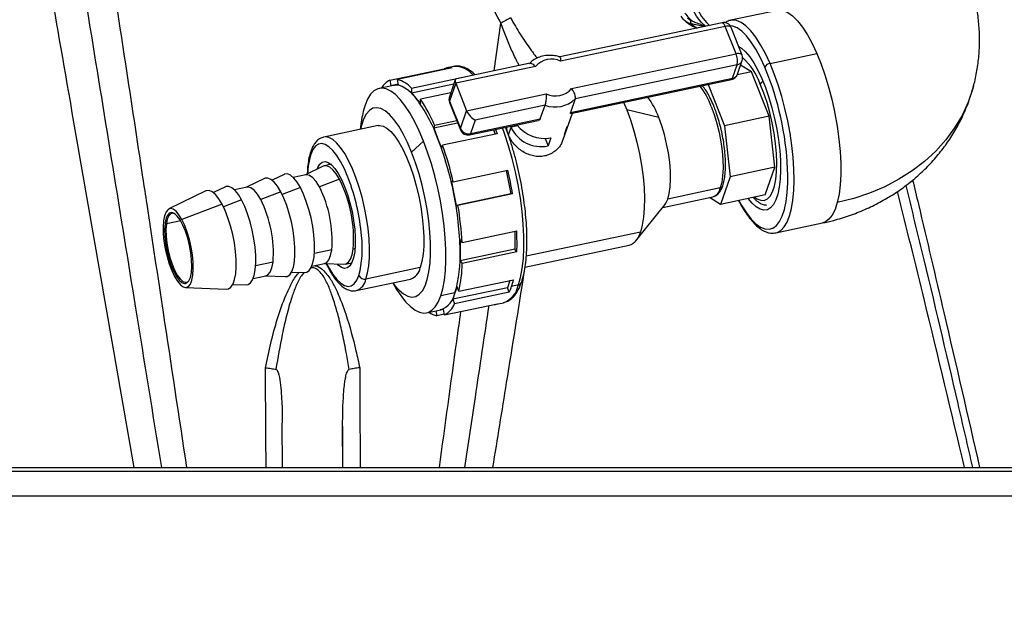
# Model space of a CAD drawing. Units: millimetres. Extents: x 0 to 297, y 0 to 210.
# Drawn here: x 62 to 78, y 93 to 103 of the extents above; entities that cross this region are included whole.
import ezdxf

# ---------------------------------------------------------------- set-up
doc = ezdxf.new("R2010")
doc.units = ezdxf.units.MM
doc.layers.add('BORDER', color=7, linetype='Continuous')
doc.styles.add('SLDTEXTSTYLE2', font='TXT', dxfattribs={"width": 0.75})
doc.dimstyles.new('SLDDIMSTYLE0', dxfattribs={"dimtxt": 3.5, "dimasz": 3.302, "dimexe": 0, "dimexo": 0.0625, "dimgap": 0.875, "dimtad": 1, "dimlfac": 15, "dimrnd": 1e-09, "dimzin": 12, "dimdsep": 46, "dimtxsty": 'SLDTEXTSTYLE2', "dimsah": 1, "dimcen": 0.09, "dimadec": 0, "dimazin": 3, "dimtfac": 1, "dimtofl": 0, "dimtmove": 0, "dimatfit": 3, "dimfxl": 1, "dimfrac": 2, "dimtolj": 1, "dimtzin": 12, "dimarcsym": 0})

# ---------------------------------------------------------------- blocks, each defined once
blk = doc.blocks.new('_D_1')
at = {"layer": 'BORDER', "transparency": 16777216}
for p, q in [((45.077, 129.455), (45.077, 83.83)), ((87.077, 129.455), (87.077, 83.83)), ((87.077, 84.83), (45.077, 84.83))]:
    blk.add_line(p, q, dxfattribs=at)
for points in [[(45.077, 84.83), (48.379, 84.11), (48.379, 85.55)], [(87.077, 84.83), (83.775, 85.55), (83.775, 84.11)]]:
    blk.add_solid(points, dxfattribs=at)
at = {"layer": 'BORDER', "transparency": 16777216, "insert": (58.483, 89.341), "char_height": 3.5, "attachment_point": 1, "style": 'SLDTEXTSTYLE2'}
blk.add_mtext('630,00', dxfattribs=at)
blk = doc.blocks.new('_D_2')
at = {"layer": 'BORDER', "transparency": 16777216}
for p, q in [((51.077, 93.83), (51.077, 70.36)), ((81.077, 93.83), (81.077, 70.36)), ((51.077, 71.36), (81.077, 71.36))]:
    blk.add_line(p, q, dxfattribs=at)
for points in [[(51.077, 71.36), (54.379, 70.64), (54.379, 72.08)], [(81.077, 71.36), (77.775, 72.08), (77.775, 70.64)]]:
    blk.add_solid(points, dxfattribs=at)
at = {"layer": 'BORDER', "transparency": 16777216, "insert": (58.483, 75.872), "char_height": 3.5, "attachment_point": 1, "style": 'SLDTEXTSTYLE2'}
blk.add_mtext('450,00', dxfattribs=at)

msp = doc.modelspace()

# ---------------------------------------------------------------- linework, layer by layer
at = {"color": 7, "linetype": 'Continuous', "lineweight": 25}
for p, q in [((74.26169, 102.87039), (73.48802, 102.70701)), ((73.34123, 102.66644), (70.65135, 102.09838)), ((73.39267, 102.60522), (70.66713, 102.02963)), ((72.81715, 102.70319), (72.76632, 102.7438)), ((72.85688, 102.68505), (72.81715, 102.70319)), ((72.8531, 102.6087), (72.93121, 102.57702)), ((73.57303, 102.15044), (73.39267, 102.60522)), ((73.4984, 102.70889), (73.48802, 102.70701)), ((73.67308, 102.13036), (73.49272, 102.58514)), ((70.84749, 101.57485), (73.57303, 102.15044)), ((74.13597, 101.99264), (74.90964, 102.15603)), ((70.16108, 101.99484), (68.94229, 101.73746)), ((73.59312, 101.97028), (70.90813, 101.40326)), ((73.51547, 101.74528), (73.59312, 101.97028)), ((73.59752, 101.8127), (73.67517, 102.03771)), ((73.83061, 101.8515), (73.64933, 101.96283)), ((67.83474, 101.71295), (68.73934, 101.90399)), ((68.8674, 101.91748), (67.9628, 101.72644)), ((68.73934, 101.90399), (68.74194, 101.89099)), ((68.8947, 101.94139), (68.78039, 101.91725)), ((70.24819, 101.94115), (68.92836, 101.66243)), ((73.83061, 101.8515), (73.593, 101.80132)), ((74.12215, 101.11638), (73.83061, 101.8515)), ((67.89645, 101.62837), (67.66088, 101.57862)), ((67.83474, 101.71295), (67.85238, 101.62477)), ((67.85238, 101.62477), (67.97784, 101.65127)), ((67.85238, 101.62477), (67.91641, 101.63152)), ((67.91641, 101.63152), (67.89645, 101.62837)), ((67.91641, 101.63152), (67.98044, 101.63826)), ((67.98044, 101.63826), (67.9628, 101.72644)), ((68.19453, 101.58413), (69.09913, 101.77517)), ((68.19541, 101.50624), (68.89929, 101.65489)), ((68.92142, 101.71903), (68.82436, 101.43778)), ((68.92836, 101.66243), (68.82682, 101.36819)), ((68.92836, 101.66243), (69.10872, 101.20765)), ((69.09913, 101.77517), (69.09918, 101.77059)), ((70.83048, 101.17825), (73.51547, 101.74528)), ((70.83511, 101.16317), (73.49904, 101.72574)), ((73.10953, 101.64349), (73.38067, 100.95979)), ((68.19453, 101.58413), (68.19541, 101.50624)), ((68.19541, 101.50624), (68.27047, 101.41408)), ((68.84793, 101.50608), (68.34466, 101.3998)), ((69.10872, 101.20765), (70.42855, 101.48638)), ((68.27047, 101.41408), (68.34554, 101.32191)), ((68.34554, 101.32191), (68.34466, 101.3998)), ((68.82646, 101.34513), (69.00681, 100.89036)), ((68.82682, 101.36819), (69.00718, 100.91341)), ((70.40809, 101.29766), (69.2524, 101.0536)), ((70.33044, 101.07265), (70.40809, 101.29766)), ((70.90813, 101.40326), (70.83048, 101.17825)), ((71.70982, 101.34789), (71.76163, 101.22483)), ((69.00718, 100.91341), (69.10872, 101.20765)), ((70.71017, 100.73249), (70.86066, 101.16856)), ((72.2924, 101.09622), (71.76163, 101.22483)), ((73.21377, 101.26138), (73.20881, 101.2747)), ((67.36412, 101.02377), (67.34693, 100.89909)), ((68.56353, 100.92232), (68.96086, 101.00623)), ((68.57965, 100.96904), (68.94501, 101.0462)), ((69.15831, 100.80905), (70.29263, 101.0486)), ((69.17474, 100.82859), (70.33044, 101.07265)), ((69.2524, 101.0536), (69.17474, 100.82859)), ((74.12215, 101.11638), (73.38067, 100.95979)), ((74.21632, 100.27213), (74.12215, 101.11638)), ((67.64351, 100.96172), (66.74447, 100.77186)), ((68.57965, 100.96904), (68.56353, 100.92232)), ((68.56353, 100.92232), (68.62951, 100.75594)), ((69.61622, 100.82732), (68.71162, 100.63628)), ((69.55554, 100.89294), (69.58424, 100.82056)), ((69.80166, 100.81092), (69.84467, 100.93554)), ((69.95575, 100.959), (69.84467, 100.93554)), ((69.84467, 100.93554), (69.85154, 100.95545)), ((70.73063, 100.81152), (70.77722, 100.94652)), ((70.77723, 100.94654), (70.73064, 100.81153)), ((73.38067, 100.95979), (73.47485, 100.11554)), ((68.39394, 100.70619), (68.19883, 100.52057)), ((68.62951, 100.75594), (68.69549, 100.58956)), ((70.40877, 100.74914), (70.45797, 100.62508)), ((70.50456, 100.76009), (70.45797, 100.62508)), ((68.69549, 100.58956), (68.71162, 100.63628)), ((66.86368, 100.32007), (66.75439, 100.29699)), ((66.73391, 100.2899), (66.43773, 100.14495)), ((68.8869, 100.0325), (69.7915, 100.22354)), ((69.76328, 100.21758), (69.84114, 99.82848)), ((74.21632, 100.27213), (73.47485, 100.11554)), ((74.05798, 99.81329), (74.21632, 100.27213)), ((65.76073, 100.08438), (65.46454, 99.93943)), ((66.08512, 100.15289), (65.88744, 100.05614)), ((66.44721, 100.14695), (66.23668, 100.10249)), ((67.00329, 100.07233), (66.67122, 99.94475)), ((68.8869, 100.0325), (68.85809, 100.02947)), ((68.85809, 100.02947), (68.89732, 99.83345)), ((73.47485, 100.11554), (73.3165, 99.6567)), ((64.78754, 99.87886), (64.17728, 99.58019)), ((65.11193, 99.94737), (64.91425, 99.85062)), ((65.47402, 99.94143), (65.26349, 99.89697)), ((66.0301, 99.86681), (65.69803, 99.73923)), ((68.89732, 99.83345), (68.93654, 99.63744)), ((69.86995, 99.83151), (68.96535, 99.64047)), ((69.86995, 99.83151), (69.84114, 99.82848)), ((73.31189, 99.92853), (72.44313, 99.74506)), ((69.84114, 99.82848), (68.93654, 99.63744)), ((72.36009, 99.60705), (73.1886, 99.78202)), ((73.3165, 99.6567), (73.13193, 99.77005)), ((74.05798, 99.81329), (73.3165, 99.6567)), ((65.05691, 99.66129), (64.39278, 99.40614)), ((68.93654, 99.63744), (68.96535, 99.64047)), ((71.91152, 99.05103), (72.39233, 99.64702)), ((74.23187, 99.1847), (75.00554, 99.34808)), ((69.03395, 99.02546), (69.93855, 99.2165)), ((69.90533, 99.20948), (69.90869, 98.91171)), ((74.22148, 99.18281), (74.23187, 99.1847)), ((69.03395, 99.02546), (69.00018, 99.06692)), ((69.00018, 99.06692), (69.00214, 98.8938)), ((69.00214, 98.8938), (69.00409, 98.72067)), ((69.90869, 98.91171), (69.00409, 98.72067)), ((69.94246, 98.87024), (69.03786, 98.67921)), ((69.94246, 98.87024), (69.90869, 98.91171)), ((70.0763, 98.61373), (71.80278, 98.97833)), ((67.09877, 98.66629), (67.20806, 98.68937)), ((69.00409, 98.72067), (69.03786, 98.67921)), ((66.20846, 98.53604), (66.42838, 98.52748)), ((66.54662, 98.63486), (66.75715, 98.67932)), ((66.74767, 98.67732), (67.07717, 98.6645)), ((68.34102, 98.60829), (67.44198, 98.41843)), ((65.57343, 98.42934), (65.78396, 98.4738)), ((65.77448, 98.4718), (66.10398, 98.45898)), ((67.2817, 98.22796), (68.18074, 98.41783)), ((68.98141, 98.21775), (69.88601, 98.40878)), ((69.82613, 98.39614), (69.78465, 98.27593)), ((64.45188, 98.27987), (65.13079, 98.25346)), ((65.23527, 98.33052), (65.45519, 98.32196)), ((67.88416, 98.35519), (67.95029, 98.2481)), ((69.78465, 98.27593), (68.88005, 98.0849)), ((69.81433, 98.20108), (68.90973, 98.01005)), ((68.95172, 98.2926), (68.91589, 98.18875)), ((68.98141, 98.21775), (68.95172, 98.2926)), ((69.81433, 98.20108), (69.78465, 98.27593)), ((69.96779, 98.32073), (69.85348, 98.29659)), ((68.91589, 98.18875), (68.68031, 98.139)), ((68.91589, 98.18875), (68.88005, 98.0849)), ((68.88005, 98.0849), (68.90973, 98.01005)), ((68.44606, 97.86062), (68.68163, 97.91037)), ((68.59915, 97.89295), (68.61529, 97.8123)), ((68.7257, 97.91397), (68.67176, 97.90829)), ((68.74335, 97.82579), (68.7257, 97.91397)), ((68.74335, 97.82579), (69.64795, 98.01683)), ((69.60689, 98.00357), (69.72121, 98.02771)), ((68.74074, 97.83879), (68.61529, 97.8123)), ((66.05891, 95.29644), (66.05487, 96.03851)), ((67.05817, 95.2964), (67.05443, 95.98418)), ((67.05443, 95.98418), (67.05443, 95.2964)), ((51.14375, 95.2964), (81.01042, 95.2964)), ((51.07708, 94.82974), (81.07708, 94.82974))]:
    msp.add_line(p, q, dxfattribs=at)
at = {"color": 8, "linetype": 'Continuous', "lineweight": 25}
for p, q in [((69.5675, 101.86949), (69.67703, 102.65868)), ((66.3545, 99.93531), (66.05405, 99.81989)), ((65.38131, 99.72979), (65.08086, 99.61436)), ((64.37338, 99.38261), (64.13453, 99.33216)), ((71.98772, 99.1981), (70.09808, 98.79904)), ((66.87517, 98.90487), (66.58742, 98.8441)), ((67.26104, 98.92348), (67.2299, 98.9169)), ((65.90198, 98.69935), (65.61423, 98.63858)), ((81.07708, 95.22974), (51.07708, 95.22974))]:
    msp.add_line(p, q, dxfattribs=at)
at = {"color": 8, "linetype": 'Continuous', "lineweight": 25, "flags": 128}
for points in [[(73.06413, 102.60792), (72.99525, 102.67291), (72.915, 102.7747), (72.85594, 102.8868), (72.81861, 103.00822), (72.80334, 103.13785), (72.81029, 103.27452), (72.83937, 103.41698), (72.89034, 103.56396)], [(72.97217, 103.54594), (72.9221, 103.40112), (72.89394, 103.26084), (72.88794, 103.12639), (72.90415, 102.99905), (72.94244, 102.87999), (73.00244, 102.77033), (73.08358, 102.67109), (73.13507, 102.6229)], [(74.26169, 102.87039), (74.28276, 102.87359), (74.35493, 102.86725), (74.43118, 102.83527), (74.51037, 102.77812), (74.59136, 102.69664), (74.67297, 102.592), (74.754, 102.46575), (74.83328, 102.31971), (74.90964, 102.15603)], [(73.04909, 102.60474), (73.01351, 102.61168), (72.83198, 102.6471)], [(73.34123, 102.66644), (73.34548, 102.66667), (73.35457, 102.66337), (73.36421, 102.65517), (73.37402, 102.64239), (73.38363, 102.62552), (73.39267, 102.60522)], [(73.49272, 102.58514), (73.4921, 102.58659), (73.48481, 102.59615), (73.47306, 102.60339), (73.4573, 102.60805), (73.43815, 102.60993), (73.41632, 102.60898), (73.39267, 102.60522)], [(74.04891, 101.92999), (73.97596, 102.08635), (73.90024, 102.22585), (73.82283, 102.34645), (73.74488, 102.44639), (73.66751, 102.52423), (73.59187, 102.57882), (73.51904, 102.60937), (73.47541, 102.61604)], [(74.13597, 101.99264), (74.05961, 102.15633), (73.98033, 102.30236), (73.8993, 102.42862), (73.81769, 102.53325), (73.7367, 102.61473), (73.65751, 102.67188), (73.58126, 102.70386), (73.50909, 102.7102), (73.4984, 102.70889)], [(73.67308, 102.13036), (73.67245, 102.13181), (73.66516, 102.14137), (73.65341, 102.14862), (73.63766, 102.15327), (73.6185, 102.15516), (73.59668, 102.1542), (73.57303, 102.15044)], [(74.23187, 99.1847), (74.25614, 99.19157), (74.31702, 99.22618), (74.37171, 99.28404), (74.41949, 99.36437), (74.4597, 99.46609), (74.4918, 99.58782), (74.51535, 99.72792), (74.53005, 99.88448), (74.53568, 100.0554), (74.53217, 100.23836), (74.51957, 100.43089), (74.49805, 100.63038), (74.4679, 100.83414), (74.42953, 101.03941), (74.38345, 101.24342), (74.3303, 101.4434), (74.27079, 101.63665), (74.20572, 101.82056), (74.13597, 101.99264)], [(74.13483, 101.7136), (74.11801, 101.75905), (74.04891, 101.92999)], [(77.50856, 101.62056), (77.49603, 101.57507), (77.41838, 101.3489), (77.31746, 101.1309), (77.19394, 100.92255), (77.04868, 100.72529), (76.88267, 100.54045), (76.69703, 100.36931), (76.49305, 100.21302), (76.27211, 100.07267), (76.03572, 99.9492), (75.78549, 99.84346), (75.52314, 99.75617), (75.25046, 99.68794)], [(68.82682, 101.36819), (68.82453, 101.35518), (68.82646, 101.34513)], [(69.00718, 100.91341), (69.00489, 100.90041), (69.00681, 100.89036)], [(69.96779, 98.32073), (70.00377, 98.44747), (70.031, 98.59354), (70.04913, 98.75709), (70.05794, 98.93609), (70.05733, 99.12827), (70.04729, 99.33122), (70.02795, 99.54238), (69.99955, 99.7591), (69.96246, 99.97866), (69.91714, 100.1983), (69.86416, 100.41524), (69.80418, 100.62677), (69.73797, 100.83023), (69.70418, 100.92433)], [(67.14817, 100.09455), (67.1428, 100.1082), (67.08395, 100.24468), (67.02189, 100.36563), (66.95789, 100.46859), (66.89325, 100.55145), (66.82929, 100.61254), (66.76731, 100.6506), (66.70857, 100.66486), (66.65428, 100.65504), (66.60552, 100.62134), (66.5633, 100.56443), (66.52848, 100.48548)], [(67.44198, 98.41843), (67.4697, 98.52042), (67.48892, 98.64065), (67.49928, 98.77689), (67.50058, 98.9266), (67.49279, 99.08699), (67.47608, 99.25507), (67.45073, 99.42771), (67.41724, 99.6017), (67.37621, 99.77379), (67.32842, 99.94078), (67.27476, 100.09956), (67.21622, 100.24716), (67.1539, 100.38085), (67.08896, 100.49812), (67.0226, 100.5968), (66.95606, 100.67505), (66.89059, 100.73141), (66.8274, 100.76482), (66.76767, 100.77468), (66.74109, 100.7711)], [(73.62171, 99.72116), (73.67024, 99.6343), (73.74765, 99.5137), (73.8256, 99.41376), (73.90296, 99.33592), (73.97861, 99.28133), (74.05144, 99.25078), (74.12038, 99.24473), (74.18444, 99.26324), (74.24268, 99.30607), (74.29425, 99.37257), (74.33839, 99.46179), (74.37447, 99.57242), (74.40195, 99.70284), (74.42045, 99.85116), (74.42968, 100.01522), (74.43015, 100.03584)], [(73.88219, 99.77616), (73.91908, 99.75028), (73.98081, 99.72439), (74.03855, 99.72304), (74.09113, 99.74627), (74.13749, 99.7936), (74.17668, 99.86406), (74.2079, 99.95622)], [(75.25046, 99.68794), (75.21269, 99.57212), (75.16648, 99.47872), (75.1125, 99.4091), (75.05153, 99.36427), (75.00554, 99.34808)], [(64.45359, 98.34618), (64.47562, 98.35465), (64.50845, 98.38915), (64.53354, 98.44744), (64.5498, 98.52698)], [(66.78998, 98.67567), (66.83127, 98.59765), (66.89527, 98.4947), (66.95991, 98.41183), (67.02387, 98.35075), (67.08584, 98.31269), (67.14458, 98.29842), (67.19888, 98.30824), (67.24763, 98.34195), (67.28985, 98.39886), (67.32468, 98.47781)]]:
    msp.add_lwpolyline(points, dxfattribs=at)
at = {"color": 7, "linetype": 'Continuous', "lineweight": 25, "flags": 128}
for points in [[(73.61502, 102.27675), (73.66376, 102.24613), (73.73139, 102.1852), (73.79995, 102.10279), (73.86826, 102.00032), (73.93515, 101.87953), (73.99947, 101.7425), (74.06013, 101.59157), (74.11608, 101.42932), (74.16637, 101.25852), (74.21014, 101.08211), (74.24664, 100.9031), (74.27525, 100.72455), (74.29547, 100.54951), (74.30696, 100.38099), (74.30952, 100.22186), (74.30312, 100.07484), (74.28785, 99.94247), (74.26398, 99.82699)], [(74.90964, 102.15603), (74.98198, 101.97708), (75.04924, 101.78547), (75.11044, 101.584), (75.16469, 101.37561), (75.21119, 101.16334), (75.24927, 100.95027), (75.27837, 100.73953), (75.29807, 100.53417), (75.30808, 100.3372), (75.30826, 100.15149), (75.2986, 99.97975), (75.27924, 99.82447), (75.25046, 99.68794)], [(68.27047, 101.41408), (68.22387, 101.46782), (68.17755, 101.51429), (68.13171, 101.55329), (68.08654, 101.58465), (68.04224, 101.60824), (67.999, 101.62395), (67.95699, 101.63172), (67.91641, 101.63152)], [(74.2079, 99.95622), (74.23051, 100.06821), (74.24406, 100.19774), (74.24827, 100.34218), (74.24305, 100.49859), (74.22852, 100.66378), (74.20496, 100.83439), (74.17285, 101.00695), (74.13286, 101.17795), (74.08579, 101.3439), (74.0326, 101.50143), (73.97437, 101.64732)], [(68.39394, 100.70619), (68.32161, 100.87696), (68.24591, 101.03318), (68.1678, 101.17288), (68.08824, 101.2943), (68.00825, 101.39592), (67.92883, 101.47646), (67.85097, 101.5349), (67.77566, 101.57052), (67.70384, 101.58286), (67.63642, 101.57177), (67.57425, 101.53739), (67.5181, 101.48015), (67.46869, 101.40077), (67.42662, 101.30025)], [(68.19883, 100.52057), (68.13041, 100.68084), (68.05855, 100.82549), (67.98438, 100.95222), (67.90907, 101.05904), (67.8338, 101.14427), (67.75978, 101.20656), (67.68815, 101.24494), (67.62006, 101.25878), (67.55657, 101.24788), (67.49869, 101.21241), (67.44733, 101.15292), (67.4033, 101.07036), (67.36729, 100.96603), (67.35113, 100.89997)], [(71.76163, 101.22483), (71.82392, 101.05529), (71.88055, 100.87532), (71.93055, 100.68801), (71.97306, 100.49655), (72.00735, 100.30423), (72.03283, 100.11433), (72.04908, 99.93011), (72.05581, 99.75472), (72.05291, 99.59115), (72.04042, 99.4422), (72.01857, 99.31044), (71.98772, 99.1981)], [(73.16117, 101.27969), (73.21057, 101.14315), (73.25435, 100.9972), (73.29141, 100.84541), (73.32086, 100.69154), (73.34197, 100.53935), (73.35421, 100.39262), (73.35728, 100.25494), (73.35112, 100.1297), (73.33586, 100.02), (73.31189, 99.92853)], [(72.44313, 99.74506), (72.4671, 99.83653), (72.48235, 99.94624), (72.48852, 100.07147), (72.48545, 100.20915), (72.4732, 100.35589), (72.4521, 100.50807), (72.42265, 100.66195), (72.38558, 100.81373), (72.34181, 100.95969), (72.2924, 101.09622)], [(67.64351, 100.96172), (67.66671, 100.96454), (67.72644, 100.95469), (67.78963, 100.92127), (67.8551, 100.86491), (67.92164, 100.78667), (67.988, 100.68798), (68.05294, 100.57071), (68.11526, 100.43702), (68.1738, 100.28942), (68.22746, 100.13064), (68.27525, 99.96365), (68.31628, 99.79156), (68.34977, 99.61758), (68.37512, 99.44494), (68.39183, 99.27685), (68.39962, 99.11647), (68.39832, 98.96676), (68.38796, 98.83052), (68.36874, 98.71028), (68.34102, 98.60829)], [(69.58987, 100.90019), (69.60054, 100.8711), (69.61622, 100.82732)], [(68.68031, 98.139), (68.71449, 98.2594), (68.74036, 98.39816), (68.75759, 98.55354), (68.76596, 98.72359), (68.76537, 98.90616), (68.75583, 99.09896), (68.73746, 99.29956), (68.71049, 99.50545), (68.67525, 99.71403), (68.6322, 99.92268), (68.58186, 100.12878), (68.52489, 100.32973), (68.46198, 100.52302), (68.39394, 100.70619)], [(67.88835, 98.35608), (67.91518, 98.3205), (67.99044, 98.23527), (68.06447, 98.17298), (68.1361, 98.13461), (68.20419, 98.12077), (68.26768, 98.13166), (68.32556, 98.16714), (68.37692, 98.22662), (68.42095, 98.30918), (68.45695, 98.41351), (68.48437, 98.53797), (68.50276, 98.6806), (68.51183, 98.83914), (68.51145, 99.01109), (68.50161, 99.19375), (68.48248, 99.38423), (68.45435, 99.57953), (68.41767, 99.77657), (68.37302, 99.97223), (68.3211, 100.16345), (68.26273, 100.34719), (68.19883, 100.52057)], [(66.63077, 100.23942), (66.64294, 100.2693), (66.67741, 100.32528), (66.71868, 100.35825), (66.76562, 100.36731), (66.81695, 100.35221), (66.87127, 100.31337), (66.92709, 100.25183), (66.98291, 100.16929), (67.03719, 100.06799), (67.08845, 99.9507)], [(66.3545, 99.93531), (66.30066, 100.02441), (66.24613, 100.09284), (66.19256, 100.13855), (66.14158, 100.16013), (66.09474, 100.15693), (66.08512, 100.15289)], [(67.00329, 100.07233), (66.94945, 100.16142), (66.89492, 100.22986), (66.84135, 100.27556), (66.79037, 100.29714), (66.74353, 100.29394), (66.73391, 100.2899)], [(66.0301, 99.86681), (65.97626, 99.9559), (65.92173, 100.02434), (65.86816, 100.07004), (65.81718, 100.09162), (65.77034, 100.08842), (65.76073, 100.08438)], [(66.67122, 99.94475), (66.61664, 100.0337), (66.5615, 100.09879), (66.50792, 100.13754), (66.45797, 100.14844), (66.44721, 100.14695)], [(65.05691, 99.66129), (65.00308, 99.75038), (64.94854, 99.81882), (64.89498, 99.86452), (64.844, 99.8861), (64.79715, 99.8829), (64.78754, 99.87886)], [(65.38131, 99.72979), (65.32747, 99.81889), (65.27294, 99.88732), (65.21937, 99.93303), (65.16839, 99.95461), (65.12155, 99.95141), (65.11193, 99.94737)], [(65.69803, 99.73923), (65.64345, 99.82817), (65.58831, 99.89327), (65.53473, 99.93201), (65.48478, 99.94292), (65.47402, 99.94143)], [(66.10398, 98.45898), (66.13644, 98.46382), (66.17772, 98.4917), (66.21218, 98.54341), (66.23878, 98.61739), (66.25671, 98.71138), (66.26542, 98.82253), (66.26465, 98.94747), (66.25443, 99.08239), (66.23505, 99.22319), (66.20712, 99.36561), (66.17148, 99.5053), (66.12921, 99.63803), (66.08161, 99.75977), (66.0301, 99.86681)], [(66.42838, 98.52748), (66.46083, 98.53233), (66.50211, 98.56021), (66.53657, 98.61192), (66.56317, 98.6859), (66.5811, 98.77989), (66.58982, 98.89104), (66.58905, 99.01598), (66.57882, 99.15089), (66.55945, 99.2917), (66.53152, 99.43411), (66.49588, 99.57381), (66.45361, 99.70654), (66.406, 99.82828), (66.3545, 99.93531)], [(67.08845, 99.9507), (67.1353, 99.82061), (67.17645, 99.68127), (67.21078, 99.53649), (67.23737, 99.39022), (67.25548, 99.24643), (67.26461, 99.10907), (67.26453, 98.98186), (67.25522, 98.86829), (67.23695, 98.77145), (67.21022, 98.69398), (67.17575, 98.638), (67.13448, 98.60503), (67.08754, 98.59597), (67.03621, 98.61107), (66.98189, 98.64992), (66.96243, 98.66896)], [(65.45519, 98.32196), (65.48764, 98.32681), (65.52892, 98.35469), (65.56339, 98.4064), (65.58999, 98.48038), (65.60792, 98.57437), (65.61663, 98.68552), (65.61586, 98.81045), (65.60563, 98.94537), (65.58626, 99.08618), (65.55833, 99.22859), (65.52269, 99.36829), (65.48042, 99.50102), (65.43281, 99.62275), (65.38131, 99.72979)], [(72.39233, 99.64702), (72.41103, 99.67408), (72.44313, 99.74506)], [(74.26398, 99.82699), (74.23193, 99.73038), (74.19222, 99.6543), (74.14556, 99.60005), (74.09273, 99.56856), (74.03464, 99.56036), (73.97228, 99.5756), (73.90672, 99.61402), (73.83908, 99.67495), (73.77359, 99.75323)], [(64.39278, 99.40614), (64.34426, 99.4852), (64.29525, 99.54306), (64.24762, 99.5775), (64.20322, 99.58719), (64.16374, 99.57177), (64.13071, 99.53182), (64.10539, 99.46888), (64.08875, 99.38538), (64.08144, 99.2845), (64.08374, 99.17015), (64.09555, 99.0467), (64.11643, 98.91891), (64.14557, 98.79168), (64.18185, 98.6699), (64.22388, 98.55826), (64.27004, 98.46104)], [(64.28691, 99.49278), (64.24469, 99.50864), (64.20665, 99.4997), (64.17473, 99.46617), (64.15034, 99.40949), (64.13453, 99.33216)], [(64.5498, 98.52698), (64.55651, 98.62428), (64.55338, 98.73511), (64.54055, 98.85461), (64.51858, 98.97757), (64.48844, 99.0986), (64.45142, 99.21242), (64.40917, 99.31405), (64.36351, 99.39905), (64.31645, 99.46371), (64.27005, 99.50521), (64.22632, 99.52172), (64.18719, 99.51252), (64.1823, 99.50928)], [(65.13079, 98.25346), (65.16325, 98.2583), (65.20453, 98.28618), (65.23899, 98.33789), (65.26559, 98.41187), (65.28352, 98.50586), (65.29223, 98.61701), (65.29146, 98.74195), (65.28124, 98.87687), (65.26186, 99.01767), (65.23393, 99.16009), (65.19829, 99.29978), (65.15603, 99.43251), (65.10842, 99.55425), (65.05691, 99.66129)], [(64.11302, 99.3402), (64.10631, 99.24289), (64.10944, 99.13206), (64.12226, 99.01256), (64.14423, 98.88961), (64.17438, 98.76858), (64.21139, 98.65476), (64.25365, 98.55312), (64.29931, 98.46812), (64.34637, 98.40346), (64.39277, 98.36196), (64.43649, 98.34545), (64.45359, 98.34618)], [(64.27004, 98.46104), (64.31856, 98.38198), (64.36757, 98.32411), (64.41519, 98.28967), (64.4596, 98.27998), (64.49907, 98.2954), (64.53211, 98.33535), (64.55743, 98.39829), (64.57406, 98.4818), (64.58137, 98.58267), (64.57908, 98.69702), (64.56726, 98.82047), (64.54639, 98.94827), (64.51725, 99.0755), (64.48097, 99.19727), (64.43894, 99.30892), (64.39278, 99.40614)], [(64.13453, 99.33216), (64.12801, 99.23756), (64.13105, 99.12981), (64.14352, 99.01363), (64.16488, 98.89409), (64.19419, 98.77642), (64.23018, 98.66576), (64.27126, 98.56695), (64.31565, 98.48431), (64.3614, 98.42145), (64.40651, 98.38111), (64.44902, 98.36505), (64.46739, 98.3661)], [(66.75715, 98.67932), (66.7908, 98.69518), (66.82797, 98.74012), (66.85645, 98.81092), (66.87517, 98.90487)], [(67.07717, 98.6645), (67.10962, 98.66934), (67.1509, 98.69722), (67.18537, 98.74894), (67.21197, 98.82291), (67.2299, 98.9169)], [(65.78396, 98.4738), (65.81762, 98.48966), (65.85478, 98.5346), (65.88327, 98.6054), (65.90198, 98.69935)], [(67.95029, 98.2481), (68.01869, 98.14495), (68.09869, 98.04333), (68.17811, 97.96279), (68.25597, 97.90434), (68.33128, 97.86872), (68.40309, 97.85638), (68.47051, 97.86747), (68.53269, 97.90185), (68.58883, 97.95909), (68.63825, 98.03848), (68.68031, 98.139)], [(65.78714, 95.2964), (65.78419, 95.82315), (65.77789, 96.94836)], [(67.33955, 96.94836), (67.34233, 96.42162), (67.34826, 95.2964)]]:
    msp.add_lwpolyline(points, dxfattribs=at)
at = {"color": 8, "linetype": 'Continuous', "lineweight": 25}
for centre, radius, start, end in [((73.38485, 103.30537), 0.81459, 215.972647, 229.598142), ((73.57544, 102.07544), 0.10663, 279.544632, 339.278718), ((72.94544, 101.28374), 1.09128, 19.461296, 47.531271), ((68.91984, 101.56751), 0.37473, 37.479028, 93.846845), ((73.49779, 101.85043), 0.10663, 279.544632, 339.278718), ((73.4908, 101.74936), 0.02501, 289.231011, 350.606828), ((74.06832, 101.6107), 0.10083, 119.776171, 158.705262), ((71.9197, 100.82863), 1.32087, 19.967224, 36.599414), ((68.91811, 101.40626), 0.09891, 161.412743, 202.635413), ((69.15007, 100.83267), 0.02501, 289.231011, 350.606828), ((67.67405, 100.13261), 1.19869, 162.879532, 178.520292), ((66.59238, 100.51212), 0.06924, 161.401775, 202.635585), ((73.12895, 99.95734), 0.18519, 288.788555, 351.049284), ((73.30305, 99.98111), 0.05332, 279.545239, 339.259138), ((64.36012, 99.33768), 0.24711, 136.019508, 179.41745), ((65.58537, 98.92487), 1.79585, 345.585116, 6.703047), ((67.19902, 98.46043), 0.24656, 289.300028, 350.193353), ((69.95718, 98.38383), 0.06398, 279.545276, 339.257954), ((69.5787, 98.3979), 0.39667, 291.05483, 348.783009)]:
    msp.add_arc(centre, radius, start, end, dxfattribs=at)
at = {"color": 7, "linetype": 'Continuous', "lineweight": 25}
for centre, radius, start, end in [((72.31172, 97.93792), 5.40622, 117.221646, 119.166223), ((72.88139, 102.69017), 0.06555, 168.542117, 221.077196), ((73.47086, 103.44649), 1.02333, 231.367905, 238.173572), ((73.36878, 102.53598), 0.13333, 21.632302, 101.924687), ((73.28734, 102.02737), 0.31106, 349.424997, 23.305325), ((73.54914, 102.08121), 0.13333, 340.960315, 21.632302), ((70.51587, 101.70973), 0.35385, 64.693556, 139.155817), ((74.15233, 101.87809), 0.11572, 98.126791, 153.349051), ((68.82468, 101.7084), 0.2134, 78.453854, 113.574177), ((73.47148, 101.8562), 0.13333, 281.924687, 340.960315), ((67.97427, 101.43012), 0.31538, 116.258545, 150.163671), ((67.84114, 101.26853), 0.4738, 41.767335, 75.122137), ((69.51819, 100.0361), 4.91196, 359.997028, 19.969139), ((70.5798, 101.80627), 0.35385, 244.693556, 319.155817), ((68.9026, 100.82125), 1.55175, 162.020331, 172.500912), ((66.21933, 99.86811), 2.56851, 20.222221, 37.005755), ((66.06519, 99.87679), 2.74144, 23.479495, 33.748481), ((68.9504, 101.39429), 0.13333, 160.960315, 201.632302), ((70.57187, 101.75883), 0.48939, 250.448236, 313.401138), ((71.05093, 100.64516), 1.32087, 19.967224, 36.599414), ((70.3939, 101.31049), 0.56141, 216.704565, 281.367387), ((69.13076, 100.93951), 0.13333, 201.632302, 281.924687), ((69.1438, 100.97538), 0.15002, 204.398009, 281.90498), ((70.3447, 101.16234), 0.54907, 204.398009, 281.90498), ((63.57465, 98.78834), 5.4243, 11.108754, 21.268423), ((63.26117, 98.72662), 5.7753, 13.068417, 19.30876), ((63.73777, 98.80828), 6.21696, 9.473233, 13.158469), ((65.05255, 99.08981), 2.1842, 355.459689, 26.732876), ((63.82519, 98.82503), 3.55724, 4.990698, 20.909063), ((64.90494, 99.0584), 1.9762, 355.544262, 26.648303), ((63.83188, 98.79272), 5.17124, 1.119987, 11.610335), ((63.93175, 98.85288), 1.9762, 355.544262, 26.648303), ((63.53542, 98.72342), 5.50683, 3.144165, 9.586158), ((64.12963, 99.35186), 0.0203, 215.073176, 283.979035), ((65.90664, 98.99783), 4.03784, 358.189294, 3.104361), ((71.70047, 99.25212), 0.29228, 290.48887, 349.348969), ((66.8207, 98.80286), 2.18333, 343.663697, 2.386958), ((64.55737, 98.53126), 0.0087, 136.561291, 209.488502), ((68.09463, 98.65296), 0.2504, 290.11315, 349.724689), ((66.70734, 98.73013), 2.33108, 347.302409, 358.748246), ((67.42031, 98.52118), 0.10501, 204.398009, 281.90498), ((68.68198, 98.6971), 1.23807, 341.125662, 346.533496), ((69.04471, 98.5723), 0.85447, 334.250103, 341.17569), ((68.55204, 98.25717), 0.37022, 290.48887, 349.348969), ((68.57203, 98.14774), 0.3647, 298.018455, 337.817217), ((69.5639, 98.20716), 0.20807, 270.024107, 293.825267), ((68.69377, 98.1673), 0.36357, 235.122569, 257.533921)]:
    msp.add_arc(centre, radius, start, end, dxfattribs=at)
for centre, start_param, end_param in [((69.02805, 101.61929), 6.05437439, 7.13472833), ((69.20841, 101.16452), 0.85154302, 2.42233935)]:
    msp.add_ellipse(centre, major_axis=(-0.09877, 0.11186), ratio=0.41133224, start_param=start_param, end_param=end_param, dxfattribs=at)
for points, knots in [([(63.10131, 104.31074), (63.12398, 104.1623), (63.33778, 102.76253), (63.57409, 101.21153), (63.87808, 99.20949), (64.12105, 97.60679), (64.34019, 96.15193), (64.46906, 95.2964)], [0, 0, 0, 0, 0.04951335, 0.46688784, 0.51666242, 0.71577356, 1, 1, 1, 1]), ([(69.67703, 102.65868), (69.60913, 102.78692), (69.47332, 103.0434), (69.30904, 103.45123), (69.17326, 103.87351), (69.11348, 104.165), (69.0836, 104.31074)], [0, 0, 0, 0, 0.24612245, 0.4922507, 0.7461238, 1, 1, 1, 1]), ([(62.67929, 103.75694), (62.74234, 103.36938), (63.05761, 101.43158), (63.51563, 98.61209), (63.90977, 96.17616), (64.05212, 95.2964)], [0, 0, 0, 0, 0.13771331, 0.68857805, 1, 1, 1, 1]), ([(63.59918, 95.2964), (63.42305, 96.3089), (63.07076, 98.33397), (62.58449, 101.1322), (62.27466, 102.91614), (62.14001, 103.69138)], [0, 0, 0, 0, 0.36118004, 0.72238839, 1, 1, 1, 1]), ([(77.50705, 101.62046), (77.51093, 101.63334), (77.53881, 101.7259), (77.57101, 101.90325), (77.60204, 102.1506), (77.61039, 102.39997), (77.59853, 102.64933), (77.56609, 102.89763), (77.51303, 103.14337), (77.44166, 103.38458), (77.37829, 103.53999), (77.34679, 103.61722)], [0, 0, 0, 0, 0.01982114, 0.14241735, 0.26474985, 0.38696958, 0.50924758, 0.63175242, 0.75464553, 0.87807596, 1, 1, 1, 1]), ([(72.83198, 102.6471), (72.82179, 102.64953), (72.78082, 102.65933), (72.71552, 102.69591), (72.68133, 102.74992), (72.66424, 102.77693)], [0, 0, 0, 0, 0.14209661, 0.57105197, 1, 1, 1, 1]), ([(69.83873, 102.74536), (69.89042, 102.65513), (69.99518, 102.47225), (70.1466, 102.24841), (70.24247, 102.12446), (70.27817, 102.07831)], [0, 0, 0, 0, 0.379390994, 0.768920091, 1, 1, 1, 1]), ([(72.72867, 102.69504), (72.75358, 102.67583), (72.79379, 102.64482), (72.83722, 102.61716), (72.85374, 102.60664)], [0, 0, 0, 0, 0.6194501, 1, 1, 1, 1]), ([(73.06149, 102.60232), (73.06093, 102.60273), (73.05966, 102.60366), (73.05565, 102.6059), (73.04482, 102.61127), (72.99934, 102.63095), (72.93547, 102.65561), (72.87993, 102.67642), (72.85688, 102.68505)], [0, 0, 0, 0, 0.01328049, 0.03017302, 0.06083276, 0.16414219, 0.65312901, 1, 1, 1, 1]), ([(73.50278, 102.70714), (73.49456, 102.70657), (73.46181, 102.70427), (73.42406, 102.6885), (73.3991, 102.66875), (73.39383, 102.66458)], [0, 0, 0, 0, 0.20904567, 0.83305765, 1, 1, 1, 1]), ([(70.65412, 102.09774), (70.64996, 102.09925), (70.6137, 102.11249), (70.54111, 102.12492), (70.43906, 102.12662), (70.33957, 102.10786), (70.24907, 102.06927), (70.18427, 102.02706), (70.15617, 101.99431), (70.14866, 101.98555)], [0, 0, 0, 0, 0.02352126, 0.20511755, 0.38757682, 0.57040267, 0.75287472, 0.93388112, 1, 1, 1, 1]), ([(69.25111, 101.80267), (69.23975, 101.81387), (69.2004, 101.85269), (69.13462, 101.89607), (69.05435, 101.93389), (68.97569, 101.94852), (68.92099, 101.95054), (68.89501, 101.94126), (68.89434, 101.94102)], [0, 0, 0, 0, 0.10055039, 0.34847437, 0.56802824, 0.77436657, 0.9941875, 1, 1, 1, 1]), ([(70.16144, 101.99315), (70.16443, 101.99413), (70.17363, 101.99714), (70.19556, 101.98798), (70.22219, 101.96876), (70.24015, 101.95036), (70.24803, 101.94133), (70.24819, 101.94115)], [0, 0, 0, 0, 0.14241506, 0.43804045, 0.74563058, 0.99498116, 1, 1, 1, 1]), ([(70.65392, 102.0972), (70.65445, 102.09739), (70.6576, 102.09853), (70.66233, 102.08624), (70.66637, 102.06263), (70.66717, 102.04054), (70.66713, 102.02984), (70.66713, 102.02963)], [0, 0, 0, 0, 0.06407267, 0.38670413, 0.72239334, 0.99452267, 1, 1, 1, 1]), ([(70.42855, 101.48638), (70.42854, 101.48617), (70.4285, 101.47544), (70.42801, 101.4498), (70.42582, 101.40723), (70.4216, 101.36317), (70.41567, 101.32394), (70.41062, 101.30642), (70.40809, 101.29766)], [0, 0, 0, 0, 0.003486981, 0.176730211, 0.390436987, 0.595830928, 0.797856233, 1, 1, 1, 1]), ([(70.90813, 101.40326), (70.90989, 101.41186), (70.9134, 101.42905), (70.90721, 101.46573), (70.89289, 101.50587), (70.87212, 101.54359), (70.85551, 101.56562), (70.84764, 101.57467), (70.84749, 101.57485)], [0, 0, 0, 0, 0.20214377, 0.40416907, 0.60956301, 0.82326979, 0.99651302, 1, 1, 1, 1]), ([(73.20881, 101.2747), (73.20731, 101.27876), (73.19041, 101.32443), (73.15408, 101.40208), (73.10032, 101.50313), (73.05275, 101.57746), (73.02242, 101.6112), (73.01192, 101.62287)], [0, 0, 0, 0, 0.02669048, 0.30011423, 0.57522273, 0.8530359, 1, 1, 1, 1]), ([(75.00554, 99.34808), (75.06684, 99.36199), (75.2181, 99.39631), (75.45364, 99.46921), (75.70907, 99.56902), (75.954, 99.68793), (76.18665, 99.82463), (76.4054, 99.97822), (76.60885, 100.14753), (76.79575, 100.33128), (76.96505, 100.52812), (77.11581, 100.73663), (77.24751, 100.95531), (77.35884, 101.18289), (77.44712, 101.40464), (77.48831, 101.55296), (77.50705, 101.62046)], [0, 0, 0, 0, 0.05206472, 0.12845982, 0.20476744, 0.28072058, 0.35623022, 0.43122407, 0.50565128, 0.57948573, 0.6527264, 0.72539561, 0.79753585, 0.86920619, 0.94047875, 1, 1, 1, 1]), ([(70.83501, 101.16375), (70.83454, 101.16345), (70.83101, 101.16119), (70.8274, 101.16464), (70.82947, 101.17381), (70.83048, 101.17825)], [0, 0, 0, 0, 0.07299514, 0.55098678, 1, 1, 1, 1]), ([(73.35292, 99.96224), (73.35764, 99.97712), (73.37159, 100.02104), (73.3876, 100.10534), (73.39825, 100.2185), (73.40012, 100.34241), (73.39371, 100.4744), (73.3793, 100.61209), (73.35728, 100.75275), (73.32821, 100.89367), (73.29252, 101.03159), (73.25435, 101.156), (73.22624, 101.22901), (73.21377, 101.26138)], [0, 0, 0, 0, 0.051205892, 0.151237014, 0.249930343, 0.347396122, 0.444069063, 0.540263561, 0.636188139, 0.731990473, 0.82778998, 0.92366717, 1, 1, 1, 1]), ([(70.33044, 101.07265), (70.32782, 101.06838), (70.32184, 101.05866), (70.3068, 101.05065), (70.29494, 101.04979), (70.29245, 101.04961)], [0, 0, 0, 0, 0.38256651, 0.87084225, 1, 1, 1, 1]), ([(70.01702, 98.36119), (70.0236, 98.38138), (70.04291, 98.44065), (70.06841, 98.5511), (70.09074, 98.69658), (70.10454, 98.85518), (70.11005, 99.02502), (70.10735, 99.20457), (70.0966, 99.39207), (70.07796, 99.58565), (70.05167, 99.78337), (70.01803, 99.98321), (69.97739, 100.18309), (69.93021, 100.381), (69.87687, 100.57464), (69.81889, 100.76113), (69.77645, 100.87772), (69.75553, 100.93518)], [0, 0, 0, 0, 0.03640077, 0.10686815, 0.17690214, 0.24648773, 0.31572534, 0.38470893, 0.45351132, 0.52218679, 0.59077631, 0.6593119, 0.72782013, 0.79632466, 0.86484254, 0.93339584, 1, 1, 1, 1]), ([(69.80166, 100.81092), (69.79221, 100.83744), (69.77663, 100.88121), (69.77522, 100.92282), (69.77466, 100.93922)], [0, 0, 0, 0, 0.60590471, 1, 1, 1, 1]), ([(70.70154, 100.73521), (70.69574, 100.71164), (70.67597, 100.63136), (70.59, 100.54505), (70.48782, 100.48319), (70.4011, 100.45497), (70.30974, 100.44569), (70.18585, 100.45907), (70.03542, 100.52179), (69.91216, 100.63022), (69.83806, 100.73123), (69.81368, 100.78461), (69.80166, 100.81092)], [0, 0, 0, 0, 0.06467531, 0.22034649, 0.29951004, 0.37644332, 0.45337661, 0.53254016, 0.68821134, 0.84387385, 0.92305193, 1, 1, 1, 1]), ([(66.73929, 100.76966), (66.71981, 100.76371), (66.67875, 100.75117), (66.6261, 100.70923), (66.57982, 100.65208), (66.54798, 100.59188), (66.53207, 100.54864), (66.52675, 100.53419)], [0, 0, 0, 0, 0.19109774, 0.40285395, 0.62704433, 0.87542149, 1, 1, 1, 1]), ([(66.52675, 100.53419), (66.52128, 100.51718), (66.50511, 100.46685), (66.48592, 100.37159), (66.47223, 100.26316), (66.46993, 100.18831), (66.46907, 100.16028)], [0, 0, 0, 0, 0.16540863, 0.48914933, 0.80874238, 1, 1, 1, 1]), ([(73.18522, 99.78419), (73.19684, 99.78607), (73.22776, 99.79108), (73.27052, 99.82199), (73.31139, 99.86957), (73.33707, 99.91878), (73.34954, 99.95299), (73.35292, 99.96224)], [0, 0, 0, 0, 0.14299421, 0.38069933, 0.62582958, 0.89883708, 1, 1, 1, 1]), ([(77.49492, 95.29759), (77.41367, 95.6512), (77.138, 96.851), (76.77039, 98.40926), (76.47724, 99.61245), (76.38972, 99.97167)], [0, 0, 0, 0, 0.22668047, 0.76912653, 1, 1, 1, 1]), ([(73.61514, 99.71977), (73.61949, 99.71096), (73.6473, 99.65459), (73.70129, 99.56438), (73.77668, 99.45152), (73.85445, 99.35656), (73.93433, 99.27918), (74.01337, 99.22347), (74.0903, 99.19036), (74.15835, 99.17576), (74.19971, 99.18195), (74.2171, 99.18456)], [0, 0, 0, 0, 0.02432268, 0.1557097, 0.28784975, 0.42102466, 0.55551214, 0.69119044, 0.80944807, 0.91989167, 1, 1, 1, 1]), ([(73.85734, 99.77092), (73.8696, 99.75768), (73.90622, 99.71814), (73.96664, 99.6781), (74.02801, 99.64893), (74.06401, 99.64551), (74.07567, 99.64441)], [0, 0, 0, 0, 0.18718347, 0.55922314, 0.85718631, 1, 1, 1, 1]), ([(66.78255, 98.67596), (66.79162, 98.65668), (66.82045, 98.59538), (66.87256, 98.50657), (66.9384, 98.4106), (67.00784, 98.33166), (67.07769, 98.27361), (67.14705, 98.23758), (67.21452, 98.22025), (67.25841, 98.2252), (67.27977, 98.22761)], [0, 0, 0, 0, 0.06565974, 0.20879417, 0.35349025, 0.50047811, 0.65033916, 0.77697208, 0.89146295, 1, 1, 1, 1]), ([(69.72291, 98.02855), (69.74644, 98.03543), (69.79452, 98.04948), (69.85859, 98.09514), (69.91651, 98.15743), (69.96708, 98.23819), (69.99897, 98.31007), (70.01437, 98.35369), (70.01702, 98.36119)], [0, 0, 0, 0, 0.17566301, 0.35887236, 0.5492294, 0.75178156, 0.95732601, 1, 1, 1, 1]), ([(65.77789, 96.94836), (65.77852, 96.9483), (65.80993, 96.94546), (65.87289, 96.93822), (65.92436, 96.92823), (65.94973, 96.92331)], [0, 0, 0, 0, 0.010266386, 0.512202017, 1, 1, 1, 1]), ([(65.94973, 96.92331), (65.9528, 96.92209), (65.96005, 96.91921), (65.97402, 96.90175), (66.00239, 96.83239), (66.03094, 96.64137), (66.05301, 96.36362), (66.05382, 96.1409), (66.05419, 96.0385)], [0, 0, 0, 0, 0.01318066, 0.03122769, 0.0787389, 0.26693833, 0.66295685, 1, 1, 1, 1]), ([(67.05443, 95.98418), (67.05633, 96.16221), (67.05873, 96.38743), (67.08204, 96.64308), (67.09557, 96.74244), (67.10833, 96.80902), (67.12096, 96.85687), (67.13279, 96.88895), (67.14548, 96.91014), (67.15518, 96.92039), (67.16225, 96.92264), (67.16435, 96.92331)], [0, 0, 0, 0, 0.55292961, 0.69946501, 0.79838232, 0.86538407, 0.91105385, 0.95405502, 0.97287987, 0.99192426, 1, 1, 1, 1]), ([(67.33955, 96.94836), (67.33892, 96.9483), (67.30825, 96.94552), (67.24495, 96.93831), (67.19131, 96.92833), (67.16435, 96.92331)], [0, 0, 0, 0, 0.01026637, 0.50247409, 1, 1, 1, 1])]:
    msp.add_open_spline(points, degree=3, knots=knots, dxfattribs=at)
at = {"color": 8, "linetype": 'Continuous', "lineweight": 25}
for points, knots in [([(69.98078, 101.95677), (69.97194, 101.97302), (69.92883, 102.0524), (69.85463, 102.21285), (69.76089, 102.43073), (69.70509, 102.58241), (69.67703, 102.65868)], [0, 0, 0, 0, 0.07886831, 0.3850403, 0.69077574, 1, 1, 1, 1]), ([(76.4984, 100.06034), (76.53028, 99.9263), (76.70443, 99.19398), (77.07784, 97.60678), (77.41152, 96.15193), (77.60774, 95.2964)], [0, 0, 0, 0, 0.08449212, 0.46163601, 1, 1, 1, 1]), ([(77.35725, 95.2964), (77.13793, 96.2198), (76.77533, 97.74638), (76.39681, 99.26969), (76.24725, 99.87159)], [0, 0, 0, 0, 0.60487881, 1, 1, 1, 1]), ([(65.77789, 96.94836), (65.80623, 97.08537), (65.86291, 97.35938), (65.9706, 97.76451), (66.08607, 98.09532), (66.20521, 98.34451), (66.27652, 98.47536), (66.33332, 98.52625), (66.33859, 98.53098)], [0, 0, 0, 0, 0.24784645, 0.49570734, 0.74290186, 0.86551126, 0.9875123, 1, 1, 1, 1]), ([(66.41803, 98.52789), (66.40244, 98.51061), (66.34278, 98.44447), (66.27902, 98.30075), (66.19779, 98.07925), (66.12264, 97.81229), (66.03304, 97.41493), (65.98258, 97.11712), (65.94973, 96.92331)], [0, 0, 0, 0, 0.04124399, 0.15786743, 0.27499253, 0.46257429, 0.65026234, 1, 1, 1, 1]), ([(67.16435, 96.92331), (67.14915, 97.01166), (67.11578, 97.20558), (67.05761, 97.49611), (66.9813, 97.8247), (66.89807, 98.10762), (66.80513, 98.34983), (66.72315, 98.49511), (66.63839, 98.58373), (66.57063, 98.61089), (66.53789, 98.60701), (66.52404, 98.60537)], [0, 0, 0, 0, 0.143513433, 0.315041111, 0.474194736, 0.683272004, 0.786225129, 0.888433711, 0.948076885, 0.978022954, 1, 1, 1, 1]), ([(66.58888, 98.64378), (66.60547, 98.64007), (66.66482, 98.62678), (66.7667, 98.53993), (66.87361, 98.39586), (66.99451, 98.15241), (67.1391, 97.76614), (67.25339, 97.34071), (67.31892, 97.04228), (67.33955, 96.94836)], [0, 0, 0, 0, 0.02633945, 0.09420165, 0.20074846, 0.30814066, 0.51895718, 0.84860567, 1, 1, 1, 1]), ([(70.05934, 98.52061), (69.96209, 97.91512), (69.78966, 96.84157), (69.61557, 95.76554), (69.53967, 95.2964)], [0, 0, 0, 0, 0.56400816, 1, 1, 1, 1]), ([(68.65725, 95.2964), (68.75335, 95.99294), (68.8724, 96.85572), (68.99179, 97.71714), (69.01479, 97.88311)], [0, 0, 0, 0, 0.80732389, 1, 1, 1, 1]), ([(69.08066, 95.2964), (69.1388, 95.68559), (69.27265, 96.58164), (69.4061, 97.47586), (69.48159, 97.98169)], [0, 0, 0, 0, 0.43433512, 1, 1, 1, 1])]:
    msp.add_open_spline(points, degree=3, knots=knots, dxfattribs=at)

# ---------------------------------------------------------------- dimensions: what is measured, and where the dimension line sits
at = {"layer": 'BORDER'}
for base, p1, p2, picture, middle in [((45.07708, 84.82974), (87.07708, 130.45493), (45.07708, 130.45493), '_D_1', (65.59462, 84.82974)), ((81.07708, 71.36048), (51.07708, 94.82974), (81.07708, 94.82974), '_D_2', (65.59462, 71.36048))]:
    dim = msp.add_linear_dim(base=base, p1=p1, p2=p2, dimstyle='SLDDIMSTYLE0', dxfattribs=at)
    dim.commit()
    dim.dimension.update_dxf_attribs({"geometry": picture, "text_midpoint": middle, "dimtype": 160})

doc.saveas('drawing.dxf')
